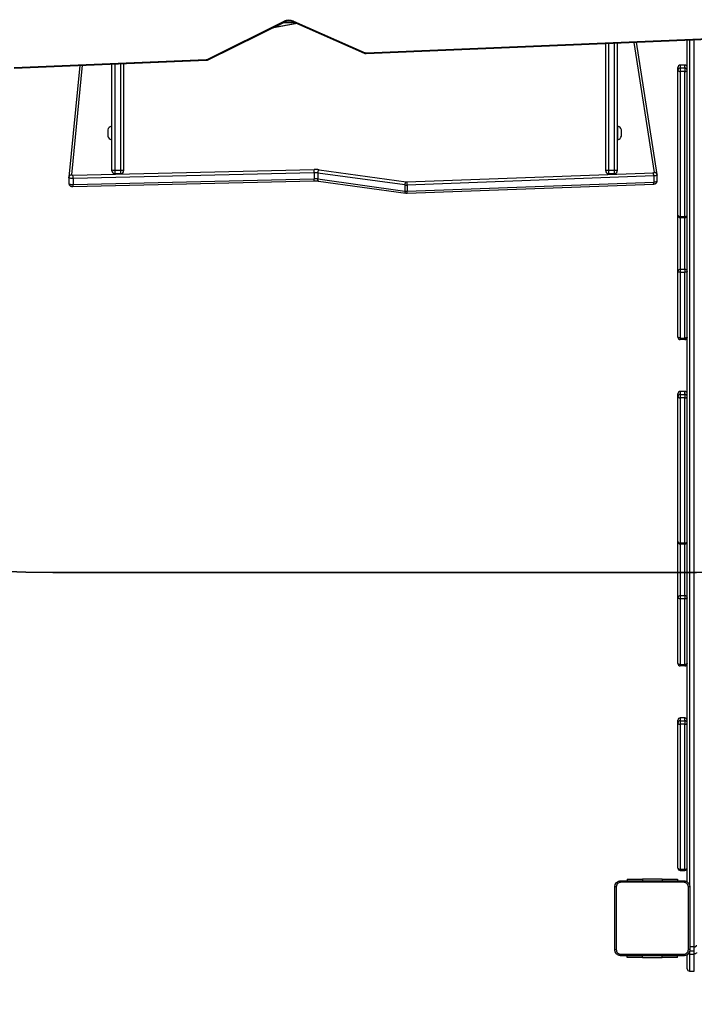
# Model space of a CAD drawing. Units: millimetres. Extents: x -318 to 1080, y 428 to 1395.
# Drawn here: x 373 to 460, y 576 to 703 of the extents above; entities that cross this region are included whole.
import ezdxf

# ---------------------------------------------------------------- set-up
doc = ezdxf.new("R2010")
doc.units = ezdxf.units.MM
doc.header["$LTSCALE"] = 50
doc.header["$PDSIZE"] = -1
doc.layers.add('VP-DIM', color=7, linetype='Continuous')
doc.layers.add('VP-HIC', color=6, linetype='Continuous')
doc.layers.add('VP-EQ', color=7, linetype='Continuous', true_color=0x8a3492)
doc.dimstyles.get("Standard").update_dxf_attribs({"dimtxt": 14, "dimasz": 20, "dimexe": 20, "dimexo": 50, "dimgap": 20, "dimtad": 0, "dimdec": 0, "dimzin": 0, "dimdsep": 46, "dimtxsty": 'Standard', "dimcen": -0.09, "dimadec": 0, "dimazin": 0, "dimtfac": 1, "dimtdec": 4, "dimtofl": 0, "dimtmove": 0, "dimatfit": 3, "dimfxl": 70, "dimfxlon": 1, "dimtolj": 1, "dimtzin": 0, "dimarcsym": 0})

# ---------------------------------------------------------------- blocks, each defined once
blk = doc.blocks.new('_D_1')
at = {"layer": 'Defpoints', "color": 0}
for p in [(392.81, 1182.6), (1060.22, 1182.6), (505.75, 428.08)]:
    blk.add_point(p, dxfattribs=at)
at = {"layer": 'VP-DIM', "color": 0, "linetype": 'Continuous', "lineweight": -2}
for p, q in [((990.22, 1182.6), (1080.22, 1182.6)), ((1060.22, 1162.6), (1060.22, 865.82)), ((1060.22, 448.08), (1060.22, 788.49)), ((990.22, 428.08), (1080.22, 428.08))]:
    blk.add_line(p, q, dxfattribs=at)
at = {"layer": 'VP-DIM', "color": 0}
for points in [[(1063.55, 1162.6), (1056.88, 1162.6), (1060.22, 1182.6)], [(1056.88, 448.08), (1063.55, 448.08), (1060.22, 428.08)]]:
    blk.add_solid(points, dxfattribs=at)
at = {"layer": 'VP-DIM', "color": 0, "lineweight": 18, "insert": (1053.22, 827.16), "char_height": 14, "attachment_point": 2, "rotation": 90}
blk.add_mtext('\\A1;755', dxfattribs=at)
blk = doc.blocks.new('_D_2')
at = {"layer": 'Defpoints', "color": 0}
for p in [(411.84, 1030.7), (491.13, 579.77), (977.48, 579.77)]:
    blk.add_point(p, dxfattribs=at)
at = {"layer": 'VP-DIM', "color": 0, "linetype": 'Continuous', "lineweight": -2}
for p, q in [((907.48, 1030.7), (997.48, 1030.7)), ((977.48, 1010.7), (977.48, 849.13)), ((977.48, 599.77), (977.48, 776.47)), ((907.48, 579.77), (997.48, 579.77))]:
    blk.add_line(p, q, dxfattribs=at)
at = {"layer": 'VP-DIM', "color": 0}
for points in [[(980.82, 1010.7), (974.15, 1010.7), (977.48, 1030.7)], [(974.15, 599.77), (980.82, 599.77), (977.48, 579.77)]]:
    blk.add_solid(points, dxfattribs=at)
at = {"layer": 'VP-DIM', "color": 0, "lineweight": 18, "insert": (970.48, 812.8), "char_height": 14, "attachment_point": 2, "rotation": 90}
blk.add_mtext('\\A1;451', dxfattribs=at)
blk = doc.blocks.new('wd1504 s')
at = {"color": 7, "linetype": 'Continuous', "lineweight": 25}
for p, q in [((-1323.57, -312.79), (-1313.67, -307.88)), ((-1323.44, -312.84), (-1313.54, -307.94)), ((-1312.03, -308.16), (-1315.16, -308.74)), ((-1312.17, -308.1), (-1313.86, -308.1)), ((-1312.58, -307.92), (-1303.35, -311.99)), ((-1312.46, -307.86), (-1303.23, -311.93)), ((-1303.11, -311.95), (-1256.97, -310.03)), ((-1303.1, -312.04), (-1256.96, -310.12)), ((-1261.8, -418.65), (-1261.8, -310.32)), ((-1272.3, -327), (-1272.3, -310.76)), ((-1270.8, -310.69), (-1270.8, -327)), ((-1265.69, -327.61), (-1268.32, -310.59)), ((-1348.39, -313.82), (-1323.67, -312.81)), ((-1348.37, -313.91), (-1323.66, -312.9)), ((-1339.94, -313.56), (-1341.34, -327.95)), ((-1335.8, -327), (-1335.8, -313.4)), ((-1334.3, -313.33), (-1334.3, -327)), ((-1263, -314.19), (-1263, -313.82)), ((-1262.7, -313.52), (-1262.7, -313.89)), ((-1262.1, -313.52), (-1262.7, -313.52)), ((-1262.7, -313.89), (-1262.7, -314.35)), ((-1262.7, -313.89), (-1262.1, -313.89)), ((-1262.1, -313.89), (-1262.1, -313.52)), ((-1262.1, -313.89), (-1262.1, -314.35)), ((-1263, -332.84), (-1263, -314.19)), ((-1262.7, -314.35), (-1262.7, -333)), ((-1262.1, -314.35), (-1262.7, -314.35)), ((-1262.1, -333), (-1262.1, -314.35)), ((-1335.8, -321.38), (-1335.85, -321.38)), ((-1335.85, -321.38), (-1335.85, -323.13)), ((-1270.75, -321.38), (-1270.8, -321.38)), ((-1270.75, -323.11), (-1270.75, -321.38)), ((-1336.35, -321.85), (-1336.35, -322.65)), ((-1270.25, -322.65), (-1270.25, -321.85)), ((-1335.85, -323.13), (-1335.8, -323.13)), ((-1270.8, -323.13), (-1270.75, -323.13)), ((-1270.75, -323.13), (-1270.75, -323.11)), ((-1341.34, -327.95), (-1341.33, -327.99)), ((-1341.34, -327.98), (-1341.34, -327.95)), ((-1341.34, -327.99), (-1341.34, -327.98)), ((-1341.34, -327.99), (-1341.34, -328.76)), ((-1340.82, -327.69), (-1309.81, -326.96)), ((-1309.78, -327.39), (-1340.79, -328.12)), ((-1340.79, -328.12), (-1340.79, -328.89)), ((-1335.8, -327.13), (-1335.8, -327)), ((-1335.45, -327.04), (-1334.65, -327.04)), ((-1335.45, -327.48), (-1334.65, -327.48)), ((-1334.3, -327), (-1334.3, -327.13)), ((-1309.78, -327.39), (-1309.78, -328.16)), ((-1298.12, -328.95), (-1309.33, -327.41)), ((-1309.33, -327.41), (-1309.33, -328.18)), ((-1309.17, -326.99), (-1297.96, -328.54)), ((-1297.87, -328.54), (-1266.16, -327.37)), ((-1266.11, -327.79), (-1297.82, -328.97)), ((-1272.3, -327.13), (-1272.3, -327)), ((-1271.95, -327.04), (-1271.15, -327.04)), ((-1271.95, -327.48), (-1271.15, -327.48)), ((-1270.8, -327), (-1270.8, -327.13)), ((-1266.11, -327.79), (-1266.11, -328.57)), ((-1265.69, -327.67), (-1265.69, -327.61)), ((-1265.69, -327.62), (-1265.69, -327.61)), ((-1265.69, -327.66), (-1265.69, -327.67)), ((-1265.69, -328.44), (-1265.69, -327.67)), ((-1341.34, -328.76), (-1341.34, -328.76)), ((-1340.82, -329.15), (-1309.8, -328.42)), ((-1340.79, -328.89), (-1309.78, -328.16)), ((-1309.33, -328.18), (-1298.12, -329.73)), ((-1309.22, -328.45), (-1298.01, -329.99)), ((-1298.12, -328.95), (-1298.12, -329.73)), ((-1297.85, -330), (-1266.15, -328.83)), ((-1297.82, -329.74), (-1266.11, -328.57)), ((-1297.82, -328.97), (-1297.82, -329.74)), ((-1263, -340.08), (-1263, -332.84)), ((-1262.7, -333), (-1262.1, -333)), ((-1262.7, -333.14), (-1262.1, -333.14)), ((-1263, -348.54), (-1263, -340.08)), ((-1262.7, -339.78), (-1262.1, -339.78)), ((-1262.7, -339.78), (-1262.7, -340.19)), ((-1262.7, -340.19), (-1262.7, -348.64)), ((-1262.1, -340.19), (-1262.7, -340.19)), ((-1262.1, -339.78), (-1262.1, -340.19)), ((-1262.1, -348.64), (-1262.1, -340.19)), ((-1262.7, -348.64), (-1262.1, -348.64)), ((-1262.7, -348.64), (-1262.7, -348.84)), ((-1262.1, -348.84), (-1262.7, -348.84)), ((-1262.1, -348.64), (-1262.1, -348.84)), ((-1263, -356.19), (-1263, -355.82)), ((-1262.7, -355.52), (-1262.7, -355.89)), ((-1262.1, -355.52), (-1262.7, -355.52)), ((-1262.7, -355.89), (-1262.7, -356.35)), ((-1262.7, -355.89), (-1262.1, -355.89)), ((-1262.1, -355.89), (-1262.1, -355.52)), ((-1262.1, -355.89), (-1262.1, -356.35)), ((-1263, -374.84), (-1263, -356.19)), ((-1262.7, -356.35), (-1262.7, -375)), ((-1262.1, -356.35), (-1262.7, -356.35)), ((-1262.1, -375), (-1262.1, -356.35)), ((-1263, -382.08), (-1263, -374.84)), ((-1262.7, -375), (-1262.1, -375)), ((-1262.7, -375.14), (-1262.1, -375.14)), ((-1263, -390.54), (-1263, -382.08)), ((-1262.7, -381.78), (-1262.1, -381.78)), ((-1262.7, -381.78), (-1262.7, -382.18)), ((-1262.7, -382.18), (-1262.7, -390.64)), ((-1262.1, -382.18), (-1262.7, -382.18)), ((-1262.1, -381.78), (-1262.1, -382.18)), ((-1262.1, -390.64), (-1262.1, -382.18)), ((-1262.7, -390.64), (-1262.1, -390.64)), ((-1262.7, -390.64), (-1262.7, -390.84)), ((-1262.1, -390.84), (-1262.7, -390.84)), ((-1262.1, -390.64), (-1262.1, -390.84)), ((-1262.7, -397.52), (-1262.7, -397.88)), ((-1262.1, -397.52), (-1262.7, -397.52)), ((-1262.1, -397.88), (-1262.1, -397.52)), ((-1263, -398.18), (-1263, -397.82)), ((-1263, -416.84), (-1263, -398.18)), ((-1262.7, -397.88), (-1262.1, -397.88)), ((-1262.7, -397.88), (-1262.7, -398.34)), ((-1262.7, -398.34), (-1262.7, -417)), ((-1262.1, -398.34), (-1262.7, -398.34)), ((-1262.1, -397.88), (-1262.1, -398.34)), ((-1262.1, -417), (-1262.1, -398.34)), ((-1262.7, -417), (-1262.1, -417)), ((-1262.7, -417.14), (-1262.1, -417.14)), ((-1269.55, -418.25), (-1269.55, -418.47)), ((-1269.55, -418.25), (-1267.55, -418.25)), ((-1265.05, -418.25), (-1267.55, -418.25)), ((-1265.05, -418.25), (-1263.05, -418.25)), ((-1263.05, -418.25), (-1263.05, -418.47)), ((-1269.55, -428.35), (-1269.55, -428.12)), ((-1263.05, -428.35), (-1263.05, -428.12)), ((-1261.8, -429.8), (-1261.8, -427.95)), ((-1260.9, -426.97), (-1261.5, -426.97)), ((-1260.9, -427.52), (-1261.5, -427.52)), ((-1261.5, -427.9), (-1260.9, -427.9)), ((-1261.5, -427.9), (-1261.5, -430.1)), ((-1260.9, -427.52), (-1260.9, -426.97)), ((-1260.9, -430.1), (-1260.9, -427.9)), ((-1267.55, -428.35), (-1269.55, -428.35)), ((-1267.55, -428.35), (-1265.05, -428.35)), ((-1263.05, -428.35), (-1265.05, -428.35)), ((-1261.5, -430.1), (-1260.9, -430.1))]:
    blk.add_line(p, q, dxfattribs=at)
at = {"color": 8, "linetype": 'Continuous', "lineweight": 25}
for p, q in [((-1312, -308.17), (-1315.22, -308.77)), ((-1261.5, -310.31), (-1261.5, -419.08)), ((-1260.9, -426.97), (-1260.9, -310.28)), ((-1271.95, -310.74), (-1271.95, -327.04)), ((-1271.15, -327.04), (-1271.15, -310.71)), ((-1266.04, -327.33), (-1268.62, -310.6)), ((-1339.62, -313.55), (-1340.99, -327.65)), ((-1335.45, -313.38), (-1335.45, -327.04)), ((-1334.65, -327.04), (-1334.65, -313.35)), ((-1335.45, -327.04), (-1335.45, -327.48)), ((-1334.65, -327.48), (-1334.65, -327.04)), ((-1271.95, -327.04), (-1271.95, -327.48)), ((-1271.15, -327.48), (-1271.15, -327.04)), ((-1262.7, -333), (-1262.7, -333.14)), ((-1262.7, -333.14), (-1262.7, -339.78)), ((-1262.1, -333), (-1262.1, -333.14)), ((-1262.1, -339.78), (-1262.1, -333.14)), ((-1262.7, -375), (-1262.7, -375.14)), ((-1262.7, -375.14), (-1262.7, -381.78)), ((-1262.1, -375), (-1262.1, -375.14)), ((-1262.1, -381.78), (-1262.1, -375.14)), ((-1262.7, -417), (-1262.7, -417.14)), ((-1262.1, -417), (-1262.1, -417.14)), ((-1267.55, -418.25), (-1267.55, -418.47)), ((-1265.05, -418.25), (-1265.05, -418.47)), ((-1267.55, -428.35), (-1267.55, -428.12)), ((-1265.05, -428.35), (-1265.05, -428.12)), ((-1261.5, -427.52), (-1261.5, -427.52)), ((-1261.5, -427.52), (-1261.5, -427.9)), ((-1260.9, -427.9), (-1260.9, -427.52))]:
    blk.add_line(p, q, dxfattribs=at)
at = {"color": 8, "linetype": 'Continuous', "lineweight": 25, "flags": 128}
for points in [[(-1313.67, -307.88), (-1313.64, -307.91), (-1313.6, -307.93), (-1313.57, -307.94), (-1313.55, -307.94), (-1313.54, -307.94)], [(-1312.46, -307.86), (-1312.49, -307.89), (-1312.52, -307.91), (-1312.54, -307.92), (-1312.57, -307.92), (-1312.58, -307.92)], [(-1323.67, -312.81), (-1323.67, -312.85), (-1323.67, -312.88), (-1323.66, -312.9), (-1323.66, -312.9), (-1323.66, -312.9)], [(-1323.57, -312.79), (-1323.54, -312.82), (-1323.51, -312.84), (-1323.48, -312.85), (-1323.45, -312.85), (-1323.44, -312.84)], [(-1303.23, -311.93), (-1303.26, -311.96), (-1303.29, -311.98), (-1303.32, -311.99), (-1303.34, -311.99), (-1303.35, -311.99)], [(-1340.79, -328.12), (-1340.9, -328.12), (-1341, -328.11), (-1341.09, -328.1), (-1341.18, -328.08), (-1341.25, -328.06), (-1341.3, -328.04), (-1341.33, -328.01), (-1341.34, -327.99)], [(-1265.69, -327.67), (-1265.69, -327.69), (-1265.71, -327.71), (-1265.75, -327.73), (-1265.8, -327.75), (-1265.87, -327.77), (-1265.94, -327.78), (-1266.03, -327.79), (-1266.11, -327.79)], [(-1341.34, -328.76), (-1341.33, -328.78), (-1341.3, -328.81), (-1341.25, -328.83), (-1341.18, -328.85), (-1341.09, -328.87), (-1341, -328.88), (-1340.9, -328.89), (-1340.79, -328.89)], [(-1309.22, -328.45), (-1309.23, -328.44), (-1309.26, -328.43), (-1309.28, -328.4), (-1309.3, -328.36), (-1309.32, -328.31), (-1309.33, -328.25), (-1309.33, -328.18)], [(-1266.11, -328.57), (-1266.03, -328.56), (-1265.94, -328.55), (-1265.87, -328.54), (-1265.8, -328.52), (-1265.75, -328.5), (-1265.71, -328.48), (-1265.69, -328.46), (-1265.69, -328.44)], [(-1298.01, -329.99), (-1298.02, -329.99), (-1298.05, -329.97), (-1298.07, -329.94), (-1298.09, -329.9), (-1298.11, -329.85), (-1298.12, -329.79), (-1298.12, -329.73)]]:
    blk.add_lwpolyline(points, dxfattribs=at)
at = {"color": 7, "linetype": 'Continuous', "lineweight": 25, "flags": 128}
for points in [[(-1263, -314.19), (-1262.99, -314.22), (-1262.98, -314.25), (-1262.95, -314.27), (-1262.91, -314.3), (-1262.87, -314.32), (-1262.81, -314.33), (-1262.76, -314.34), (-1262.7, -314.35)], [(-1262.1, -314.35), (-1262.04, -314.34), (-1261.99, -314.33), (-1261.93, -314.32), (-1261.89, -314.3), (-1261.85, -314.27), (-1261.82, -314.25), (-1261.81, -314.22), (-1261.8, -314.19)], [(-1340.99, -327.65), (-1340.98, -327.66), (-1340.98, -327.66), (-1340.96, -327.67), (-1340.94, -327.68), (-1340.91, -327.68), (-1340.89, -327.69), (-1340.85, -327.69), (-1340.82, -327.69)], [(-1266.16, -327.37), (-1266.14, -327.37), (-1266.11, -327.36), (-1266.09, -327.36), (-1266.07, -327.35), (-1266.05, -327.35), (-1266.04, -327.34), (-1266.04, -327.33), (-1266.04, -327.33)], [(-1263, -332.84), (-1262.99, -332.87), (-1262.98, -332.9), (-1262.95, -332.93), (-1262.91, -332.96), (-1262.87, -332.98), (-1262.81, -332.99), (-1262.76, -333), (-1262.7, -333)], [(-1262.1, -333), (-1262.04, -333), (-1261.99, -332.99), (-1261.93, -332.98), (-1261.89, -332.96), (-1261.85, -332.93), (-1261.82, -332.9), (-1261.81, -332.87), (-1261.8, -332.84)], [(-1262.7, -340.19), (-1262.76, -340.18), (-1262.81, -340.18), (-1262.87, -340.17), (-1262.91, -340.15), (-1262.95, -340.14), (-1262.98, -340.12), (-1262.99, -340.1), (-1263, -340.08)], [(-1261.8, -340.08), (-1261.81, -340.1), (-1261.82, -340.12), (-1261.85, -340.14), (-1261.89, -340.15), (-1261.93, -340.17), (-1261.99, -340.18), (-1262.04, -340.18), (-1262.1, -340.19)], [(-1262.7, -348.64), (-1262.76, -348.64), (-1262.81, -348.63), (-1262.87, -348.62), (-1262.91, -348.61), (-1262.95, -348.59), (-1262.98, -348.58), (-1262.99, -348.56), (-1263, -348.54)], [(-1261.8, -348.54), (-1261.81, -348.56), (-1261.82, -348.58), (-1261.85, -348.59), (-1261.89, -348.61), (-1261.93, -348.62), (-1261.99, -348.63), (-1262.04, -348.64), (-1262.1, -348.64)], [(-1263, -356.19), (-1262.99, -356.22), (-1262.98, -356.25), (-1262.95, -356.27), (-1262.91, -356.3), (-1262.87, -356.32), (-1262.81, -356.33), (-1262.76, -356.34), (-1262.7, -356.35)], [(-1262.1, -356.35), (-1262.04, -356.34), (-1261.99, -356.33), (-1261.93, -356.32), (-1261.89, -356.3), (-1261.85, -356.27), (-1261.82, -356.25), (-1261.81, -356.22), (-1261.8, -356.19)], [(-1263, -374.84), (-1262.99, -374.87), (-1262.98, -374.9), (-1262.95, -374.93), (-1262.91, -374.96), (-1262.87, -374.98), (-1262.81, -374.99), (-1262.76, -375), (-1262.7, -375)], [(-1262.1, -375), (-1262.04, -375), (-1261.99, -374.99), (-1261.93, -374.98), (-1261.89, -374.96), (-1261.85, -374.93), (-1261.82, -374.9), (-1261.81, -374.87), (-1261.8, -374.84)], [(-1262.7, -382.18), (-1262.76, -382.18), (-1262.81, -382.18), (-1262.87, -382.17), (-1262.91, -382.15), (-1262.95, -382.14), (-1262.98, -382.12), (-1262.99, -382.1), (-1263, -382.08)], [(-1261.8, -382.08), (-1261.81, -382.1), (-1261.82, -382.12), (-1261.85, -382.14), (-1261.89, -382.15), (-1261.93, -382.17), (-1261.99, -382.18), (-1262.04, -382.18), (-1262.1, -382.18)], [(-1262.7, -390.64), (-1262.76, -390.64), (-1262.81, -390.63), (-1262.87, -390.62), (-1262.91, -390.61), (-1262.95, -390.59), (-1262.98, -390.58), (-1262.99, -390.56), (-1263, -390.54)], [(-1261.8, -390.54), (-1261.81, -390.56), (-1261.82, -390.58), (-1261.85, -390.59), (-1261.89, -390.61), (-1261.93, -390.62), (-1261.99, -390.63), (-1262.04, -390.64), (-1262.1, -390.64)], [(-1263, -398.18), (-1262.99, -398.22), (-1262.98, -398.25), (-1262.95, -398.27), (-1262.91, -398.3), (-1262.87, -398.32), (-1262.81, -398.33), (-1262.76, -398.34), (-1262.7, -398.34)], [(-1262.1, -398.34), (-1262.04, -398.34), (-1261.99, -398.33), (-1261.93, -398.32), (-1261.89, -398.3), (-1261.85, -398.27), (-1261.82, -398.25), (-1261.81, -398.22), (-1261.8, -398.18)], [(-1263, -416.84), (-1262.99, -416.87), (-1262.98, -416.9), (-1262.95, -416.93), (-1262.91, -416.96), (-1262.87, -416.98), (-1262.81, -416.99), (-1262.76, -417), (-1262.7, -417)], [(-1262.1, -417), (-1262.04, -417), (-1261.99, -416.99), (-1261.93, -416.98), (-1261.89, -416.96), (-1261.85, -416.93), (-1261.82, -416.9), (-1261.81, -416.87), (-1261.8, -416.84)], [(-1260.9, -426.97), (-1260.84, -426.97), (-1260.79, -426.96), (-1260.73, -426.94), (-1260.69, -426.92), (-1260.65, -426.89), (-1260.62, -426.85), (-1260.61, -426.82), (-1260.6, -426.78)], [(-1260.6, -427.71), (-1260.61, -427.75), (-1260.62, -427.78), (-1260.65, -427.81), (-1260.69, -427.84), (-1260.73, -427.87), (-1260.79, -427.88), (-1260.84, -427.89), (-1260.9, -427.9)]]:
    blk.add_lwpolyline(points, dxfattribs=at)
at = {"color": 7, "linetype": 'Continuous', "lineweight": 25}
for centre, radius, start, end in [((-1313.04, -309.22), 1.48, 66.8752, 115.2965), ((-1323.68, -312.56), 0.257, 271.8666, 295.7465), ((-1303.12, -311.68), 0.267, 246.8296, 272.7294), ((-1262.7, -313.82), 0.3, 90, 180), ((-1262.7, -313.82), 0.3, 90.0007, 179.9997), ((-1262.7, -314.19), 0.3, 90.0007, 179.9974), ((-1262.1, -313.82), 0.3, 0, 90), ((-1262.1, -313.82), 0.3, 0.0003, 89.9993), ((-1262.1, -314.19), 0.3, 0.0026, 89.9993), ((-1335.66, -322.08), 0.723, 105.0624, 162), ((-1270.94, -322.08), 0.723, 18, 74.9376), ((-1335.66, -322.43), 0.723, 198, 254.9376), ((-1270.94, -322.43), 0.723, 285.0624, 342), ((-1342.86, -328.05), 2.07, 358.2721, 10.1998), ((-1335.54, -326.34), 0.71, 248.1629, 276.965), ((-1335.45, -327.13), 0.35, 180, 270), ((-1334.56, -326.34), 0.71, 263.0341, 291.838), ((-1334.65, -327.13), 0.35, 270, 0), ((-1309.7, -331.06), 4.1, 82.499, 91.5193), ((-1311.85, -327.32), 2.07, 358.272, 10.2008), ((-1309.7, -330.24), 2.86, 82.5005, 91.5185), ((-1308.84, -327.36), 0.499, 131.7462, 185.3061), ((-1272.04, -326.34), 0.71, 248.1626, 276.9653), ((-1271.95, -327.13), 0.35, 180, 270), ((-1271.06, -326.34), 0.71, 263.0347, 291.8374), ((-1271.15, -327.13), 0.35, 270, 0), ((-1267.46, -327.73), 1.34, 357.3797, 15.8246), ((-1309.7, -331.01), 2.86, 82.5005, 91.5185), ((-1297.63, -328.91), 0.499, 131.7464, 185.3058), ((-1297.89, -327.17), 1.8, 262.5285, 272.2729), ((-1297.89, -328), 0.54, 262.5222, 272.2819), ((-1299.16, -328.91), 1.34, 357.3806, 15.8241), ((-1297.89, -327.94), 1.8, 262.5303, 272.2733), ((-1262.7, -332.84), 0.3, 180, 270), ((-1262.1, -332.84), 0.3, 270, 0), ((-1262.7, -340.08), 0.298, 89.6057, 179.6015), ((-1262.1, -340.08), 0.298, 0.3985, 90.3943), ((-1262.7, -348.54), 0.3, 180, 270), ((-1262.1, -348.54), 0.3, 270, 0), ((-1262.7, -355.82), 0.3, 90, 180), ((-1262.7, -355.82), 0.3, 89.9995, 179.9997), ((-1262.7, -356.19), 0.3, 90.0007, 179.9986), ((-1262.1, -355.82), 0.3, 0, 90), ((-1262.1, -355.82), 0.3, 0.0003, 90.0004), ((-1262.1, -356.19), 0.3, 0.0014, 89.9993), ((-1262.7, -374.84), 0.3, 180, 270), ((-1262.1, -374.84), 0.3, 270, 0), ((-1262.7, -382.08), 0.298, 89.6062, 179.6015), ((-1262.1, -382.08), 0.298, 0.3985, 90.3937), ((-1262.7, -390.54), 0.3, 180, 270), ((-1262.1, -390.54), 0.3, 270, 0), ((-1262.7, -397.82), 0.3, 90, 180), ((-1262.7, -397.82), 0.3, 89.9992, 180), ((-1262.1, -397.82), 0.3, 0, 90), ((-1262.1, -397.82), 0.3, 360, 90.0008), ((-1262.7, -398.18), 0.3, 89.9992, 180), ((-1262.1, -398.18), 0.3, 360, 90.0008), ((-1262.7, -416.84), 0.3, 180, 270), ((-1262.1, -416.84), 0.3, 270, 0), ((-1261.5, -429.8), 0.3, 180, 270)]:
    blk.add_arc(centre, radius, start, end, dxfattribs=at)
at = {"color": 8, "linetype": 'Continuous', "lineweight": 25}
for centre, radius, start, end in [((-1302.89, -311.96), 0.224, 176.687, 199.5143), ((-1341, -327.99), 0.342, 88.6496, 173.6152), ((-1266.03, -327.67), 0.341, 9.522, 91.5725), ((-1341.55, -328.95), 0.764, 345.0053, 4.6654), ((-1310.54, -328.22), 0.764, 345.0014, 4.6653), ((-1266.62, -328.63), 0.51, 337.0859, 6.9051), ((-1298.32, -329.8), 0.511, 337.0974, 6.8987), ((-1261.51, -427.48), 0.415, 243.8963, 270.8669)]:
    blk.add_arc(centre, radius, start, end, dxfattribs=at)
at = {"color": 7, "linetype": 'Continuous', "lineweight": 25}
for points, knots in [([(-1313.54, -307.94), (-1313.52, -307.93), (-1313.45, -307.9), (-1313.34, -307.86), (-1313.19, -307.83), (-1313.03, -307.82), (-1312.87, -307.83), (-1312.72, -307.86), (-1312.63, -307.9), (-1312.58, -307.92), (-1312.58, -307.92)], [0, 0, 0, 0, 0.075396, 0.227096, 0.379503, 0.532312, 0.685196, 0.83761, 0.981216, 1, 1, 1, 1]), ([(-1323.66, -312.9), (-1323.63, -312.9), (-1323.57, -312.89), (-1323.49, -312.87), (-1323.45, -312.85), (-1323.44, -312.84)], [0, 0, 0, 0, 0.361393, 0.877561, 1, 1, 1, 1]), ([(-1303.35, -311.99), (-1303.32, -312), (-1303.26, -312.03), (-1303.17, -312.04), (-1303.11, -312.04), (-1303.1, -312.04)], [0, 0, 0, 0, 0.339633, 0.819863, 1, 1, 1, 1]), ([(-1341.33, -328.76), (-1341.33, -328.78), (-1341.33, -328.84), (-1341.3, -328.92), (-1341.26, -328.99), (-1341.2, -329.05), (-1341.13, -329.09), (-1341.06, -329.12), (-1340.98, -329.14), (-1340.89, -329.15), (-1340.84, -329.15), (-1340.82, -329.15)], [0, 0, 0, 0, 0.085617, 0.216877, 0.333738, 0.441628, 0.544922, 0.650532, 0.772544, 0.916854, 1, 1, 1, 1]), ([(-1309.8, -328.42), (-1309.77, -328.42), (-1309.68, -328.42), (-1309.54, -328.42), (-1309.37, -328.43), (-1309.27, -328.44), (-1309.22, -328.45)], [0, 0, 0, 0, 0.150339, 0.4374818, 0.7241182, 1, 1, 1, 1]), ([(-1266.15, -328.83), (-1266.13, -328.83), (-1266.07, -328.82), (-1265.99, -328.81), (-1265.9, -328.78), (-1265.83, -328.73), (-1265.76, -328.67), (-1265.71, -328.59), (-1265.69, -328.51), (-1265.69, -328.45), (-1265.69, -328.43)], [0, 0, 0, 0, 0.081883, 0.256492, 0.377768, 0.505389, 0.629718, 0.765782, 0.908568, 1, 1, 1, 1]), ([(-1298.01, -329.99), (-1297.99, -329.99), (-1297.94, -330), (-1297.89, -330), (-1297.85, -330)], [0, 0, 0, 0, 0.37977, 1, 1, 1, 1]), ([(-1271.13, -419.27), (-1271.12, -419.22), (-1271.12, -419.11), (-1271.05, -418.91), (-1270.9, -418.69), (-1270.69, -418.55), (-1270.49, -418.48), (-1270.38, -418.48), (-1270.33, -418.47)], [0, 0, 0, 0, 0.1305464, 0.2575758, 0.5000178, 0.7426662, 0.8696307, 1, 1, 1, 1]), ([(-1270.94, -419.26), (-1270.96, -419.26), (-1271.01, -419.26), (-1271.07, -419.26), (-1271.12, -419.27), (-1271.12, -419.27), (-1271.13, -419.27)], [0, 0, 0, 0, 0.2504057, 0.5001261, 0.7500643, 1, 1, 1, 1]), ([(-1271.13, -427.32), (-1271.13, -426.43), (-1271.13, -424.64), (-1271.13, -421.95), (-1271.13, -420.17), (-1271.13, -419.27)], [0, 0, 0, 0, 0.333296, 0.666701, 1, 1, 1, 1]), ([(-1270.34, -418.66), (-1270.41, -418.67), (-1270.57, -418.69), (-1270.77, -418.83), (-1270.91, -419.03), (-1270.93, -419.18), (-1270.94, -419.26)], [0, 0, 0, 0, 0.249954, 0.500054, 0.749966, 1, 1, 1, 1]), ([(-1270.94, -419.26), (-1270.94, -420.16), (-1270.94, -421.95), (-1270.94, -424.64), (-1270.94, -426.44), (-1270.94, -427.33)], [0, 0, 0, 0, 0.333336, 0.666664, 1, 1, 1, 1]), ([(-1270.33, -418.47), (-1270.33, -418.48), (-1270.33, -418.48), (-1270.33, -418.52), (-1270.34, -418.59), (-1270.34, -418.64), (-1270.34, -418.66)], [0, 0, 0, 0, 0.249936, 0.499874, 0.749594, 1, 1, 1, 1]), ([(-1262.26, -418.66), (-1263.16, -418.66), (-1264.95, -418.66), (-1267.65, -418.66), (-1269.44, -418.66), (-1270.34, -418.66)], [0, 0, 0, 0, 0.333336, 0.666664, 1, 1, 1, 1]), ([(-1270.33, -418.47), (-1269.43, -418.47), (-1267.64, -418.47), (-1264.96, -418.47), (-1263.17, -418.47), (-1262.28, -418.47)], [0, 0, 0, 0, 0.333296, 0.666701, 1, 1, 1, 1]), ([(-1262.28, -418.47), (-1262.27, -418.48), (-1262.27, -418.48), (-1262.27, -418.52), (-1262.27, -418.59), (-1262.26, -418.64), (-1262.26, -418.66)], [0, 0, 0, 0, 0.250408, 0.500123, 0.750061, 1, 1, 1, 1]), ([(-1262.28, -418.47), (-1262.22, -418.48), (-1262.11, -418.48), (-1261.91, -418.55), (-1261.7, -418.69), (-1261.55, -418.91), (-1261.48, -419.11), (-1261.48, -419.22), (-1261.48, -419.27)], [0, 0, 0, 0, 0.130357, 0.257319, 0.49999, 0.742411, 0.869443, 1, 1, 1, 1]), ([(-1261.66, -419.26), (-1261.67, -419.18), (-1261.69, -419.03), (-1261.83, -418.83), (-1262.03, -418.69), (-1262.19, -418.67), (-1262.26, -418.66)], [0, 0, 0, 0, 0.25003, 0.499938, 0.75004, 1, 1, 1, 1]), ([(-1261.66, -427.33), (-1261.66, -426.44), (-1261.66, -424.64), (-1261.66, -421.95), (-1261.66, -420.16), (-1261.66, -419.26)], [0, 0, 0, 0, 0.3333364, 0.6666636, 1, 1, 1, 1]), ([(-1261.48, -419.27), (-1261.48, -419.27), (-1261.48, -419.27), (-1261.53, -419.26), (-1261.59, -419.26), (-1261.64, -419.26), (-1261.66, -419.26)], [0, 0, 0, 0, 0.249936, 0.499875, 0.749596, 1, 1, 1, 1]), ([(-1261.48, -419.27), (-1261.48, -420.17), (-1261.48, -421.95), (-1261.48, -424.64), (-1261.48, -426.43), (-1261.48, -427.32)], [0, 0, 0, 0, 0.333296, 0.666701, 1, 1, 1, 1]), ([(-1271.13, -427.32), (-1271.12, -427.32), (-1271.12, -427.33), (-1271.07, -427.33), (-1271.01, -427.33), (-1270.96, -427.33), (-1270.94, -427.33)], [0, 0, 0, 0, 0.249936, 0.499874, 0.749594, 1, 1, 1, 1]), ([(-1270.33, -428.12), (-1270.38, -428.12), (-1270.49, -428.11), (-1270.69, -428.05), (-1270.91, -427.9), (-1271.05, -427.68), (-1271.12, -427.48), (-1271.12, -427.38), (-1271.13, -427.32)], [0, 0, 0, 0, 0.130546, 0.257576, 0.500018, 0.742666, 0.869631, 1, 1, 1, 1]), ([(-1270.94, -427.33), (-1270.93, -427.41), (-1270.91, -427.57), (-1270.77, -427.77), (-1270.57, -427.91), (-1270.41, -427.93), (-1270.34, -427.93)], [0, 0, 0, 0, 0.249954, 0.500054, 0.749966, 1, 1, 1, 1]), ([(-1270.34, -427.93), (-1269.66, -427.93), (-1268.32, -427.93), (-1266.97, -427.93), (-1266.3, -427.93)], [0, 0, 0, 0, 0.500008, 1, 1, 1, 1]), ([(-1270.33, -428.12), (-1270.33, -428.12), (-1270.33, -428.11), (-1270.33, -428.07), (-1270.34, -428.01), (-1270.34, -427.96), (-1270.34, -427.93)], [0, 0, 0, 0, 0.2504088, 0.5001239, 0.7500617, 1, 1, 1, 1]), ([(-1262.28, -428.12), (-1263.17, -428.12), (-1264.96, -428.12), (-1267.64, -428.12), (-1269.43, -428.12), (-1270.33, -428.12)], [0, 0, 0, 0, 0.333296, 0.666701, 1, 1, 1, 1]), ([(-1266.3, -427.93), (-1265.63, -427.93), (-1264.28, -427.93), (-1262.94, -427.93), (-1262.26, -427.93)], [0, 0, 0, 0, 0.499992, 1, 1, 1, 1]), ([(-1261.48, -427.32), (-1261.48, -427.38), (-1261.48, -427.48), (-1261.55, -427.68), (-1261.7, -427.9), (-1261.91, -428.05), (-1262.11, -428.11), (-1262.22, -428.12), (-1262.28, -428.12)], [0, 0, 0, 0, 0.130546, 0.257575, 0.500017, 0.742666, 0.869631, 1, 1, 1, 1]), ([(-1262.28, -428.12), (-1262.27, -428.12), (-1262.27, -428.11), (-1262.27, -428.07), (-1262.27, -428.01), (-1262.26, -427.96), (-1262.26, -427.93)], [0, 0, 0, 0, 0.249936, 0.499875, 0.749596, 1, 1, 1, 1]), ([(-1262.26, -427.93), (-1262.19, -427.93), (-1262.03, -427.91), (-1261.83, -427.77), (-1261.69, -427.57), (-1261.67, -427.41), (-1261.66, -427.33)], [0, 0, 0, 0, 0.249954, 0.500054, 0.749966, 1, 1, 1, 1]), ([(-1261.48, -427.32), (-1261.48, -427.32), (-1261.48, -427.33), (-1261.53, -427.33), (-1261.59, -427.33), (-1261.64, -427.33), (-1261.66, -427.33)], [0, 0, 0, 0, 0.250409, 0.500124, 0.750062, 1, 1, 1, 1])]:
    blk.add_open_spline(points, degree=3, knots=knots, dxfattribs=at)
blk = doc.blocks.new('wd1504_2d')
at = {"layer": 'VP-EQ'}
blk.add_blockref('wd1504 s', (1720.43, 1010.3), dxfattribs=at)

msp = doc.modelspace()

# ---------------------------------------------------------------- linework, layer by layer
at = {"layer": 'VP-HIC', "color": 4}
msp.add_lwpolyline([(228.55, 760.19, 0.10884), (300.58, 747.47), (399.62, 751.63, 0.40095), (562.48, 920.88), (562.81, 1012, 0.372028), (418.16, 1180.7), (459.83, 1180.7, -0.414214), (609.83, 1030.7), (609.83, 781.5, -0.414214), (459.83, 631.5), (377.03, 631.5, -0.373056)], format="xyb", close=True, dxfattribs=at)
at = {"layer": 'VP-HIC', "color": 6}
msp.add_lwpolyline([(217.69, 765.13, 0.017546), (228.55, 760.19, 0.373056), (377.03, 631.5), (459.83, 631.5, 0.414214), (609.83, 781.5), (609.83, 924.89, -0.265883), (683.83, 795.57), (683.83, 673.25, -0.131617), (703.92, 598.26), (703.92, 580.78, -0.396905), (562.83, 431.05, -0.049868), (533.13, 428.08), (449.31, 428.08, -0.352174), (302.8, 545.88, -0.29005), (217.39, 681.8)], format="xyb", close=True, dxfattribs=at)

# ---------------------------------------------------------------- block references
at = {"layer": 'VP-EQ', "color": 0}
msp.add_blockref('wd1504_2d', (0, 0), dxfattribs=at)

# ---------------------------------------------------------------- dimensions: what is measured, and where the dimension line sits
at = {"layer": 'VP-DIM', "color": 7, "linetype": 'Continuous', "lineweight": 18}
for base, p1, p2, picture, middle in [((1060.22, 1182.6), (505.75, 428.08), (392.81, 1182.6), '_D_1', (1060.22, 827.16)), ((977.48, 579.77), (411.84, 1030.7), (491.13, 579.77), '_D_2', (977.48, 812.8))]:
    dim = msp.add_linear_dim(base=base, p1=p1, p2=p2, angle=270, dimstyle='Standard', dxfattribs=at)
    dim.commit()
    dim.dimension.update_dxf_attribs({"geometry": picture, "text_midpoint": middle, "dimtype": 160})

doc.saveas('drawing.dxf')
